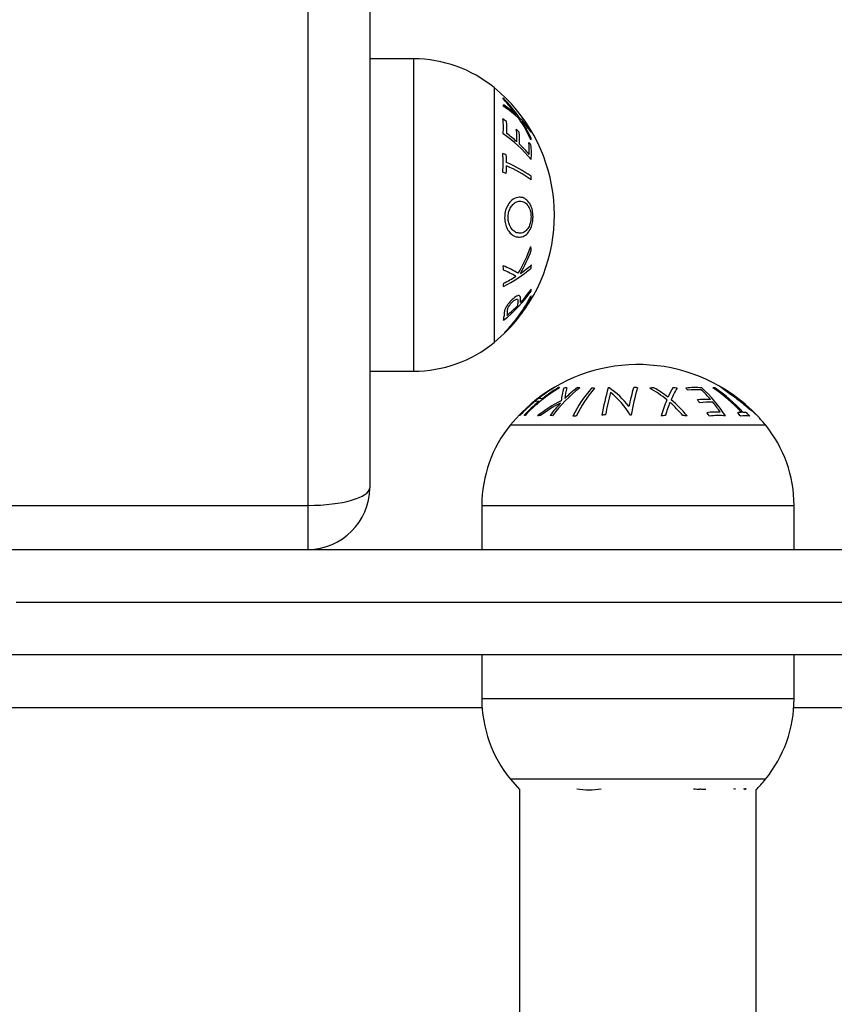
# Model space of a CAD drawing. Units: millimetres. Extents: x 3.9 to 20.4, y 7.4 to 22.
# Drawn here: x 10.4 to 10.5, y 10.7 to 10.8 of the extents above; entities that cross this region are included whole.
import ezdxf

# ---------------------------------------------------------------- set-up
doc = ezdxf.new("R2010")
doc.units = ezdxf.units.MM
doc.header["$PDSIZE"] = -1
doc.layers.add('DIASTASEIS', color=253, linetype='Continuous', lineweight=5)
doc.layers.add('ORIA ASFALEIAS', color=157, linetype='Continuous', lineweight=18)
doc.styles.get("Standard").update_dxf_attribs({"font": 'ARIALN.TTF'})
doc.dimstyles.get("Standard").update_dxf_attribs({"dimtxt": 0.18, "dimasz": 0.15, "dimexe": 0.18, "dimexo": 0.0625, "dimgap": 0.09, "dimtad": 0, "dimtih": 1, "dimtoh": 1, "dimzin": 0, "dimdsep": 46, "dimtxsty": 'Standard', "dimblk": 'OBLIQUE', "dimcen": 0.09, "dimadec": 0, "dimazin": 0, "dimtfac": 1, "dimtofl": 0, "dimtmove": 0, "dimatfit": 3, "dimfxl": 1, "dimtolj": 1, "dimtzin": 0, "dimarcsym": 0})

# ---------------------------------------------------------------- blocks, each defined once
blk = doc.blocks.new('_Oblique')
at = {"color": 0, "linetype": 'ByBlock', "lineweight": -2, "transparency": 16777216}
blk.add_line((-0.5, -0.5), (0.5, 0.5), dxfattribs=at)
blk = doc.blocks.new('*D7')
at = {"layer": 'Defpoints', "color": 0}
for p in [(15.99440194309864, 14.55380351647887), (6.958293906239305, 10.42175812091341), (15.99440194309864, 10.42112353037714)]:
    blk.add_point(p, dxfattribs=at)
at = {"layer": 'DIASTASEIS', "color": 0, "lineweight": -2}
for p, q in [((6.958293906239305, 10.48425812091341), (6.958293906239305, 14.73380351647886)), ((15.99440194309864, 10.48362353037714), (15.99440194309864, 14.73380351647886)), ((6.958293906239305, 14.55380351647887), (11.19486770638794, 14.55380351647887)), ((15.99440194309864, 14.55380351647887), (11.75782814295001, 14.55380351647887))]:
    blk.add_line(p, q, dxfattribs=at)
at = {"layer": 'DIASTASEIS', "color": 0, "linetype": 'ByBlock', "lineweight": -2, "xscale": 0.15, "yscale": 0.15, "zscale": 0.15, "rotation": 180}
blk.add_blockref('_Oblique', (6.958293906239305, 14.55380351647887), dxfattribs=at)
at = {"layer": 'DIASTASEIS', "color": 0, "linetype": 'ByBlock', "lineweight": -2, "xscale": 0.15, "yscale": 0.15, "zscale": 0.15}
blk.add_blockref('_Oblique', (15.99440194309864, 14.55380351647887), dxfattribs=at)
at = {"layer": 'DIASTASEIS', "color": 0, "insert": (11.47634792466897, 14.55380351647887), "char_height": 0.18, "attachment_point": 5}
blk.add_mtext('\\A1;9.04', dxfattribs=at)
blk = doc.blocks.new('*D8')
at = {"layer": 'Defpoints', "color": 0}
for p in [(9.648813233943656, 13.11227744861799), (9.648813233943656, 7.731238793208831), (16.84057045825512, 7.731238793208831)]:
    blk.add_point(p, dxfattribs=at)
at = {"layer": 'DIASTASEIS', "color": 0, "lineweight": -2}
for p, q in [((9.711313233943656, 13.11227744861799), (17.02057045825511, 13.11227744861799)), ((16.84057045825512, 13.11227744861799), (16.84057045825512, 10.60366125870331)), ((16.84057045825512, 7.731238793208831), (16.84057045825512, 10.23985498312351)), ((9.711313233943656, 7.731238793208831), (17.02057045825511, 7.731238793208831))]:
    blk.add_line(p, q, dxfattribs=at)
at = {"layer": 'DIASTASEIS', "color": 0, "linetype": 'ByBlock', "lineweight": -2, "xscale": 0.15, "yscale": 0.15, "zscale": 0.15}
for p, rotation in [((16.84057045825512, 13.11227744861799), 90), ((16.84057045825512, 7.731238793208831), 270)]:
    blk.add_blockref('_Oblique', p, dxfattribs=dict(at, rotation=rotation))
at = {"layer": 'DIASTASEIS', "color": 0, "insert": (16.84057045825512, 10.42175812091341), "char_height": 0.18, "attachment_point": 5}
blk.add_mtext('\\A1;5.38', dxfattribs=at)
blk = doc.blocks.new('*D10')
at = {"layer": 'Defpoints', "color": 0}
for p in [(8.721523060294203, 13.78924284161917), (13.99440177602946, 10.71509637054396), (8.721523060294203, 10.46395092884745)]:
    blk.add_point(p, dxfattribs=at)
at = {"layer": 'DIASTASEIS', "color": 0, "lineweight": -2}
for p, q in [((8.721523060294203, 10.52645092884745), (8.721523060294203, 13.96924284161917)), ((13.99440177602946, 10.77759637054396), (13.99440177602946, 13.96924284161917)), ((8.721523060294203, 13.78924284161917), (11.07629802525574, 13.78924284161917)), ((13.99440177602946, 13.78924284161917), (11.63962681106747, 13.78924284161917))]:
    blk.add_line(p, q, dxfattribs=at)
at = {"layer": 'DIASTASEIS', "color": 0, "linetype": 'ByBlock', "lineweight": -2, "xscale": 0.15, "yscale": 0.15, "zscale": 0.15, "rotation": 180}
blk.add_blockref('_Oblique', (8.721523060294203, 13.78924284161917), dxfattribs=at)
at = {"layer": 'DIASTASEIS', "color": 0, "linetype": 'ByBlock', "lineweight": -2, "xscale": 0.15, "yscale": 0.15, "zscale": 0.15}
blk.add_blockref('_Oblique', (13.99440177602946, 13.78924284161917), dxfattribs=at)
at = {"layer": 'DIASTASEIS', "color": 0, "insert": (11.35796241816161, 13.78924284161917), "char_height": 0.18, "attachment_point": 5}
blk.add_mtext('\\A1;5.27', dxfattribs=at)
blk = doc.blocks.new('KATOPSH_S012')
at = {"color": 7, "linetype": 'Continuous', "lineweight": 25}
for p, q in [((10.43586036911006, 10.72909641565457), (10.43586041125786, 10.82909643080166)), ((10.44286041273813, 10.82909643080166), (10.44286041273813, 10.73109641005703)), ((10.44786037767085, 10.77984640532395), (10.44286041273813, 10.77984640532395)), ((10.44286037059214, 10.74434640985146), (10.44786041981865, 10.74434640985146)), ((10.37986039940301, 10.72909637350767), (10.43586036911006, 10.72909641565457)), ((10.45561038232267, 10.72909641565457), (10.45561042446866, 10.72409640857495)), ((10.49111037779517, 10.72409640857495), (10.49111041994297, 10.72909641565457)), ((10.45561038232267, 10.71209640001416), (10.45561042446866, 10.70709639293455)), ((10.49111041994297, 10.70709643508144), (10.49111041994297, 10.71209640001416)), ((10.45564511132511, 10.70609637465986), (10.37286039792093, 10.70609641680676)), ((10.54285128201923, 10.70609641680676), (10.49107573308652, 10.70609641680676)), ((10.45887326489287, 10.69795937764593), (10.45991041454113, 10.6967949445152)), ((10.45991041454113, 10.6967949445152), (10.45991040400554, 10.14539801981482)), ((10.48681040879569, 10.14539803035223), (10.4868104298705, 10.69679490236831))]:
    blk.add_line(p, q, dxfattribs=at)
at = {"color": 8, "linetype": 'Continuous', "lineweight": 25}
blk.add_line((10.48547901092502, 10.69679490236831), (10.48564696611652, 10.69692897149343), dxfattribs=at)
at = {"color": 8, "linetype": 'Continuous', "lineweight": 25, "flags": 128}
for points in [[(10.44786037767085, 10.77984640532395), (10.44786041981865, 10.77966572178502), (10.44786041981865, 10.77912742223543), (10.44786037767085, 10.77824238056382), (10.44786041981865, 10.77702867776679), (10.44786041981865, 10.77551096975185), (10.44786037767085, 10.77372019230552), (10.44786041981865, 10.77169280245198), (10.44786037767085, 10.76947001980807), (10.44786037767085, 10.7670971522366), (10.44786041981865, 10.76462250002714), (10.44786041981865, 10.76209638651471), (10.44786037767085, 10.75957031514918), (10.44786041981865, 10.75709566293881), (10.44786041981865, 10.75472279536734), (10.44786041981865, 10.75250005487032), (10.44786041981865, 10.75047262286989), (10.44786037767085, 10.74868184542356), (10.44786041981865, 10.74716417955551), (10.44786041981865, 10.74595043461159), (10.44786037767085, 10.74506539293998), (10.44786037767085, 10.7445270933913), (10.44786041981865, 10.74434640985146)], [(10.45699743510636, 10.77658352275284), (10.45699743510636, 10.77640515729036), (10.45699747725416, 10.77587448632039), (10.45699743510636, 10.77500453322045), (10.45699743510636, 10.77381675073593), (10.45699743510636, 10.77234034663252), (10.45699743510636, 10.7706117357875), (10.45699747725416, 10.76867344437142), (10.45699747725416, 10.76657318261641), (10.45699743510636, 10.76436270685281), (10.45699747725416, 10.76209642866161), (10.45699747725416, 10.75983010832351), (10.45699743510636, 10.757619632559), (10.45699743510636, 10.755519370804), (10.45699747725416, 10.75358107938791), (10.45699747725416, 10.75185246854289), (10.45699747725416, 10.75037606443948), (10.45699747725416, 10.74918828195496), (10.45699743510636, 10.74831832885502), (10.45699747725416, 10.74778765788506), (10.45699747725416, 10.74760929242257)], [(10.45887326489287, 10.73823347309008), (10.45905163035718, 10.73823347309008), (10.45958234347313, 10.73823347309008), (10.46045225442617, 10.73823347309008), (10.46164007905759, 10.73823343094318), (10.46311644101411, 10.73823347309008), (10.46484509400511, 10.73823343094318), (10.46678338542301, 10.73823347309008), (10.46888364717711, 10.73823347309008), (10.47109412294162, 10.73823343094318), (10.47336040113191, 10.73823347309008), (10.47562672147001, 10.73823347309008), (10.47783715508672, 10.73823347309008), (10.47993741684263, 10.73823347309008), (10.4818757504047, 10.73823347309008), (10.48360436124972, 10.73823347309008), (10.48508076535404, 10.73823347309008), (10.48626854783765, 10.73823347309008), (10.4871384587907, 10.73823347309008), (10.48766917190846, 10.73823347309008), (10.48784753737095, 10.73823347309008)], [(10.45561038232267, 10.72909641565457), (10.45579110800941, 10.72909641565457), (10.45632940755718, 10.72909641565457), (10.45721440708371, 10.72909641565457), (10.45842815202673, 10.72909641565457), (10.45994586004167, 10.72909641565457), (10.46173659534111, 10.72909641565457), (10.46376402734245, 10.72909641565457), (10.46598676783765, 10.72909641565457), (10.46835963540912, 10.72909641565457), (10.47083432976729, 10.72909641565457), (10.47336040113191, 10.72909637350767), (10.47588647249836, 10.72909641565457), (10.47836116685471, 10.72909641565457), (10.48073403442618, 10.72909641565457), (10.4829567749232, 10.72909641565457), (10.48498420692454, 10.72909641565457), (10.48677494222397, 10.72909641565457), (10.48829265023892, 10.72909641565457), (10.48950639518193, 10.72909641565457), (10.49039139470665, 10.72909641565457), (10.49092973640222, 10.72909637350767), (10.49111041994297, 10.72909641565457), (10.49111041994297, 10.72909641565457)], [(10.40266753427136, 10.71809642536846), (10.41015829365756, 10.71809642536846), (10.41765014886118, 10.71809642536846), (10.42512674690556, 10.71809642536846), (10.43257160837425, 10.71809638322156), (10.43996842243473, 10.71809642536846), (10.44730104684572, 10.71809642536846), (10.4545532550685, 10.71809642536846), (10.46170924203693, 10.71809638322156), (10.46875328697502, 10.71809642536846), (10.47566992198995, 10.71809642536846), (10.48244401636407, 10.71809642536846), (10.48906065011147, 10.71809642536846), (10.49550536686479, 10.71809638322156), (10.5017640474282, 10.71809642536846)], [(10.47336040113191, 10.70709639293455), (10.47083432976729, 10.70709643508144), (10.46835967755692, 10.70709639293455), (10.46598680998545, 10.70709639293455), (10.46376402734245, 10.70709643508144), (10.46173663748709, 10.70709639293455), (10.45994586004167, 10.70709643508144), (10.45842815202673, 10.70709643508144), (10.4572144492297, 10.70709639293455), (10.45632940755718, 10.70709643508144), (10.4557910658616, 10.70709639293455), (10.45561042446866, 10.70709639293455)], [(10.49111041994297, 10.70709643508144), (10.49092973640222, 10.70709639293455), (10.49039139470665, 10.70709643508144), (10.48950635303413, 10.70709639293455), (10.48829265023892, 10.70709643508144), (10.48677498436996, 10.70709639293455), (10.48498416477673, 10.70709639293455), (10.4829567749232, 10.70709643508144), (10.48073403442618, 10.70709643508144), (10.47836116685471, 10.70709643508144), (10.47588651464434, 10.70709639293455), (10.47336040113191, 10.70709639293455)], [(10.47336040113191, 10.69795937764593), (10.47109412294162, 10.69795933549904), (10.46888364717711, 10.69795937764593), (10.46678338542301, 10.69795937764593), (10.46484509400511, 10.69795933549904), (10.46311644101411, 10.69795937764593), (10.46164007905759, 10.69795933549904), (10.46045229657398, 10.69795933549904), (10.45958234347313, 10.69795937764593), (10.45905163035718, 10.69795937764593), (10.45887326489287, 10.69795937764593)], [(10.48784753737095, 10.69795937764593), (10.48766917190846, 10.69795937764593), (10.4871385009385, 10.69795933549904), (10.48626854783765, 10.69795937764593), (10.48508072320624, 10.69795933549904), (10.48360436124972, 10.69795937764593), (10.48187570825871, 10.69795933549904), (10.47993741684263, 10.69795937764593), (10.47783715508672, 10.69795937764593), (10.47562667932402, 10.69795933549904), (10.47336040113191, 10.69795937764593)]]:
    blk.add_lwpolyline(points, dxfattribs=at)
at = {"color": 7, "linetype": 'Continuous', "lineweight": 25, "flags": 128}
for points in [[(10.43586041125786, 10.72409640857495), (10.43586041125786, 10.72419250338953), (10.43586041125786, 10.72447699461736), (10.43586041125786, 10.7249390926645), (10.43586041125786, 10.72556084297412), (10.43586041125786, 10.72631855901636), (10.43586041125786, 10.72718299087956), (10.43586041125786, 10.7281209268458), (10.43586036911006, 10.72909641565457)], [(10.38143938893631, 10.72409640857495), (10.38349312057039, 10.72409640857495), (10.39087117928216, 10.72409640857495), (10.39829568382197, 10.72409640857495), (10.40574935398149, 10.72409640857495), (10.41321448808344, 10.72409640857495), (10.42067372162751, 10.72409640857495), (10.42810943722839, 10.72409640857495), (10.43550418609379, 10.72409640857495), (10.44284060371979, 10.72409640857495), (10.45010140989984, 10.72409640857495), (10.45726957730699, 10.72409640857495), (10.46432816290985, 10.72409640857495), (10.47126072943252, 10.72409640857495), (10.47805083960998, 10.72409640857495), (10.48468273051662, 10.72409640857495), (10.49114055493851, 10.72409640857495), (10.49740939289336, 10.72409640857495)], [(10.49740935074556, 10.71209640001416), (10.49114059708631, 10.71209640001416), (10.48468268836882, 10.71209640001416), (10.47805088175596, 10.71209640001416), (10.47126068728653, 10.71209640001416), (10.46432820505584, 10.71209640001416), (10.457269535161, 10.71209640001416), (10.45010140989984, 10.71209644216106), (10.44284060371979, 10.71209644216106), (10.43550422823978, 10.71209640001416), (10.42810947937619, 10.71209640001416), (10.42067376377349, 10.71209640001416), (10.41321453023124, 10.71209640001416), (10.40574931183551, 10.71209640001416), (10.39829568382197, 10.71209644216106)]]:
    blk.add_lwpolyline(points, dxfattribs=at)
at = {"color": 7, "linetype": 'Continuous', "lineweight": 25}
for centre, radius, start, end in [((10.44786040351141, 10.76542168023207), 0.01442472861925251, 50.6963719270662, 90), ((10.44513834877876, 10.7620964088519), 0.0187220547321007, 325.1451405211286, 50.69637192706583), ((10.4457706616497, 10.76345763698191), 0.0171234161605881, 34.62531178335933, 44.32801273699182), ((10.45671626378976, 10.77490088713421), 0.001404276649062372, 15.19888239601856, 21.82164488208864), ((10.44577736802717, 10.76359330032847), 0.01695484584414137, 35.61607937869333, 43.52236971407391), ((10.45672013055014, 10.77496791930662), 0.001399123188030868, 339.2664361376613, 345.9727041930748), ((10.45035611332719, 10.76283505123047), 0.01393916024080575, 46.99963797627978, 56.6034981882694), ((10.45029998815812, 10.76317328337245), 0.01384626012993853, 48.02421105191917, 55.82605444360546), ((10.44811370600769, 10.75890203206382), 0.01723674692242202, 53.37504050408831, 55.02795667655432), ((10.45214521579078, 10.77207870504753), 0.005924475865115349, 352.8733837986414, 9.204443987948492), ((10.45236276102628, 10.77178626334899), 0.006108160574537539, 355.8676204173117, 8.940413308332758), ((10.45253323586553, 10.76554190636034), 0.01059018211095644, 35.2584180768201, 46.21414175625281), ((10.44604392429869, 10.76378030551405), 0.01662841380271299, 24.40018498589923, 33.79514216595583), ((10.44607117568125, 10.76368277468464), 0.01674857029932627, 25.16952041545315, 32.75681281331521), ((10.45265398309789, 10.76522382415624), 0.01062322039711812, 36.2123904825572, 45.07192037008903), ((10.44914715548225, 10.76016225934927), 0.01559799922695166, 46.69728801949249, 48.26513504056884), ((10.4529747609497, 10.77086539113225), 0.006622310569596616, 356.1835162747449, 8.13078109949624), ((10.45315608940223, 10.77057728114414), 0.006754205416954303, 356.2552347741873, 7.968023516782969), ((10.45958175883175, 10.77111421290829), 0.001688016381958286, 13.20485012219475, 18.69414907648845), ((10.44918488734152, 10.75859146846778), 0.01551605421471617, 39.19291149526307, 55.27276652874215), ((10.4486118878624, 10.75815384120688), 0.01645975197772562, 48.20215442415666, 53.27224303459564), ((10.45052070534371, 10.7614638589348), 0.01370380683475586, 38.88870427580604, 40.4688121786094), ((10.45374217544236, 10.76942148462786), 0.007264461283499467, 356.521295447489, 7.407800742460613), ((10.45958058240399, 10.77116938170457), 0.00168852934131359, 342.0723542548238, 347.5691296658678), ((10.44982909805663, 10.75947653878029), 0.01466176329073341, 40.4080853796023, 46.63838244413984), ((10.45387762921132, 10.76913162202163), 0.007369301387757005, 354.2755967500701, 7.294052451207825), ((10.44761553585818, 10.76804201128016), 0.01042409552531255, 354.1461600144229, 5.82880160425205), ((10.4503212062184, 10.75061173944414), 0.02001461085335142, 66.25178631203771, 67.483668458993), ((10.44766897585873, 10.76787535654148), 0.01076442337110888, 1.032868067906161, 5.631093406834203), ((10.45255673902034, 10.75443108497439), 0.01484985191991296, 54.33485613410288, 66.69529885153696), ((10.45026935737337, 10.74836965744726), 0.02014540277342302, 66.255785408391, 67.4796693590619), ((10.44769361878502, 10.76786804733638), 0.0107396366365058, 354.3450653790576, 358.9710874768767), ((10.45255498514894, 10.75403400726009), 0.01485313918586241, 54.33622923979048, 66.6939257494878), ((10.44835331798572, 10.76630270019268), 0.0128630312709058, 359.1036467563548, 0.8595976824589635), ((10.44576294405056, 10.76392263567504), 0.0163257013508836, 328.8623389566361, 340.7402834063852), ((10.44575348205149, 10.76382805479989), 0.01651469909185457, 329.5551082091105, 339.5189979206778), ((10.44938789710545, 10.75709998602906), 0.01187439429199087, 4.587002829662558, 6.953723113300394), ((10.45413083093922, 10.74617426742498), 0.01086432233110209, 58.93729615786053, 68.97974484823288), ((10.44863191865738, 10.75502030837561), 0.009484785998204662, 4.824798617105303, 7.849192420334799), ((10.4516006430797, 10.76718497582624), 0.0147064674377106, 296.0441753582046, 310.8224965937437), ((10.45415218203129, 10.74602751876773), 0.01055020798795673, 59.62690333473481, 68.12449299335971), ((10.4528730046361, 10.76591746725535), 0.01265020662654427, 304.2416736065294, 311.4232855317724), ((10.44957915849523, 10.75711409443647), 0.01168337275961098, 354.8040694945402, 356.6521319039776), ((10.4504375651843, 10.76962582219676), 0.01708868592618217, 296.6133791580456, 301.9742303815427), ((10.44866354964984, 10.75503687783021), 0.009454350975452271, 353.5320214846546, 355.8196283591716), ((10.44830829837997, 10.76282035867916), 0.01583465571360344, 317.5980150929357, 324.762554721143), ((10.45627464476206, 10.75414775124955), 0.004988468984915537, 351.9443880709183, 354.6692421978821), ((10.44780057231333, 10.76299532824851), 0.01646375653936663, 308.6294491237527, 324.5594819585796), ((10.44652093736954, 10.76026911506597), 0.01640826632160054, 315.3721640582762, 333.3141788414662), ((10.44689361049245, 10.76019502084819), 0.01610917061441008, 327.287172882409, 332.9079334610242), ((10.4608660170627, 10.75243728424994), 0.000560158933551861, 48.76891859095526, 55.73022580065465), ((10.4474530446671, 10.76362036629598), 0.01700611839396541, 310.5138960032245, 316.0522132176337), ((10.45520556657834, 10.75234163364621), 0.004521828439586695, 353.351133215405, 358.5038731670359), ((10.44513834877876, 10.7620964088519), 0.0187220547321007, 322.0544005505524, 325.1451405211286), ((10.45546651708105, 10.75259411490242), 0.004557020219132073, 354.3138314014196, 356.4368177546508), ((10.46033939823542, 10.75140454745633), 0.0001374393297146425, 323.7471356191834, 37.99955163530157), ((10.44513834877876, 10.7620964088519), 0.01872205473210456, 309.3036280729315, 322.0544005505515), ((10.45420926262273, 10.75081418902118), 0.003928680419487183, 350.0276275259621, 356.9121363198464), ((10.45452129083719, 10.75112837963479), 0.004003390315337953, 353.7348596776248, 359.6996927081647), ((10.44645597361819, 10.76049906360458), 0.01664162241528562, 319.0003750223988, 325.5640095429885), ((10.44787130608643, 10.76022451401514), 0.01541022336074565, 316.3174695618769, 323.0274159244235), ((10.46006953270012, 10.75102102242818), 0.0001305363742708735, 330.2762747910396, 31.11220290737014), ((10.45809507297713, 10.74873661420952), 0.0001035364043705696, 357.8426392786899, 3.16252405293979), ((10.44786040351141, 10.75877113747083), 0.01442472861925251, 270, 309.3036280729339), ((10.4733604045116, 10.7263743541198), 0.01872205473210119, 60.53454932658551, 140.696371894075), ((10.47323108989917, 10.72676805283845), 0.01831213728292221, 121.0546325357559, 136.8095519434926), ((10.47387633811491, 10.72676678233802), 0.01831652330178528, 121.0472215025616, 136.7960028652075), ((10.47327862997304, 10.7268321848469), 0.01826563636909521, 120.9821442861845, 128.1666143567819), ((10.47373740310945, 10.7268364302563), 0.01826253988725603, 120.9748848835087, 128.1599733138817), ((10.47640331761545, 10.72990405260134), 0.01583151219343572, 127.5795382287304, 143.6374869454195), ((10.46414852090061, 10.74167105842844), 0.0008648204030455414, 108.3671631199994, 114.8796408205019), ((10.46406507652978, 10.74165119584632), 0.0008865788823657578, 65.71572660372911, 72.04633848645334), ((10.47811063925769, 10.73891807182099), 0.01364593551788629, 165.1621366425379, 171.3469145082611), ((10.46597671506356, 10.73601615118696), 0.00648317691518088, 96.17363902838619, 99.38305104098889), ((10.47552928583468, 10.73058936531288), 0.01494672268333559, 127.3034221931562, 134.6350799012452), ((10.47923458664741, 10.73897784469864), 0.01438338801692681, 165.982641531141, 171.0101178790218), ((10.47936135292662, 10.73267246963496), 0.01491616879239091, 139.2186509180698, 153.9182282935972), ((10.47972070407855, 10.7326755636177), 0.01490991629407185, 139.215551723641, 153.9213274694929), ((10.46595322597136, 10.7359419404338), 0.006557082909597622, 83.03570841294847, 85.47066849615945), ((10.46823731886548, 10.73116677912276), 0.01124984010526972, 89.01186059985552, 90.86892495897722), ((10.49491045084073, 10.73508605004554), 0.02599464663379951, 163.5142240513908, 170.5680762187214), ((10.47132371552038, 10.73004056408263), 0.01249416407490221, 95.71412864890478, 96.15348342916458), ((10.46483315881528, 10.73471874931602), 0.00936212789322969, 36.79147271737975, 55.91625938728993), ((10.49469601586429, 10.73591614516772), 0.02279603396525438, 163.1988779461388, 168.8464976225056), ((10.49823190945722, 10.7350889728441), 0.02599006958096115, 163.5122405838396, 170.565773445034), ((10.47165675406836, 10.72683847296139), 0.01571402136056663, 83.9588454805124, 85.5607285239216), ((10.47627916444731, 10.7278584674259), 0.01464406610257518, 94.30903199835099, 96.20439351993863), ((10.46834020622123, 10.73097603504448), 0.01308788004429994, 50.65374358398491, 60.94411518680393), ((10.46860853869043, 10.73100840696679), 0.01320357209544367, 51.85485163793987, 60.15749098206582), ((10.48535839909459, 10.73756563421375), 0.00940801612222588, 148.6126908523781, 155.9992124984922), ((10.48584369019159, 10.73743829583145), 0.009454977659421939, 148.1823753881719, 157.2238674882678), ((10.47629121452087, 10.72791398034497), 0.01458836603503349, 84.0260923005668, 85.92815904715067), ((10.47980483411561, 10.73371242616304), 0.008770550550912975, 84.7495302713064, 96.68576853415334), ((10.47017006486863, 10.73263293308082), 0.01304021419582906, 47.0777440944766, 48.65844379839864), ((10.47056307443131, 10.73119300697999), 0.01508385960632434, 32.33062916438819, 48.24854744616591), ((10.48198198597788, 10.73933516619672), 0.003117173579106581, 88.20677384538716, 91.7430108397981), ((10.47235579879202, 10.72814227026629), 0.01719255338785055, 42.09564495726385, 56.33131534958778), ((10.47254492641991, 10.72813880933245), 0.01719715464548835, 42.0967672618353, 56.32859426836404), ((10.4733604045116, 10.7263743541198), 0.01872205473210176, 59.21070789199283, 60.53454932658551), ((10.4733604045116, 10.7263743541198), 0.01872205473210176, 46.11044824890616, 59.21070789199283), ((10.46222684211102, 10.74055800160386), 0.0006771950124050687, 70.42552896605636, 110.3474561351478), ((10.49802645610657, 10.73455874847605), 0.02875127988402781, 165.1644329935588, 170.3176087339447), ((10.46354078367881, 10.7337068372608), 0.01059511521687738, 32.25174213474019, 50.82509085730715), ((10.48007242698918, 10.73360607609175), 0.008636595017186149, 86.80506548527086, 96.79531760549543), ((10.4709957339976, 10.73195051893254), 0.0140359663815705, 40.85396437573511, 47.08069881237138), ((10.47337630772313, 10.72671110814917), 0.01842121409039292, 129.7008143227442, 136.6929660175094), ((10.47385228796088, 10.72669563158979), 0.01844435160733202, 129.696339732451, 136.6786318915051), ((10.46184475271662, 10.74026320255871), 0.0006641749340779987, 70.03465872890257, 110.7697359039225), ((10.47179479540978, 10.72668382068241), 0.01598762739003286, 116.6647878789333, 128.1131310265645), ((10.47176232484094, 10.72667419096615), 0.01579552838812373, 117.2159656494713, 126.8257554282806), ((10.47690511647238, 10.7292540105409), 0.01686503379178044, 137.1621643749786, 143.3332984272924), ((10.49358313869493, 10.73422725103865), 0.01828483211791484, 157.9310479452742, 164.0368985127784), ((10.4937998902235, 10.7341305457885), 0.01807687174720401, 158.3607732681537, 163.3585895205485), ((10.46717506384744, 10.72962513872699), 0.01487520702073379, 40.64053674910608, 48.67808069955225), ((10.46742816239498, 10.72966115840973), 0.01499542893305338, 39.82388637104894, 49.70542754524575), ((10.48113142659645, 10.73309841453101), 0.008047873563388038, 86.57481317041815, 97.29847747646775), ((10.46888624401913, 10.73137913245591), 0.0148350585667149, 39.25571391689243, 40.84295933655176), ((10.48139540009402, 10.73295380907803), 0.007879242592738579, 86.49809646038467, 97.45221423541425), ((10.46932551128998, 10.73053574620462), 0.01622539668550851, 34.35052182741049, 39.32618522029109), ((10.4602642858456, 10.73863656573212), 0.0007678478392491364, 112.4226607000817, 120.0288911935904), ((10.46014613366356, 10.73863447975782), 0.0007712516522100267, 60.57458269153265, 68.10730944178347), ((10.46289541530609, 10.73405637558426), 0.005295711828008204, 96.51282396471969, 100.5371482260449), ((10.46287773668087, 10.73420799423911), 0.005141450500293819, 81.31069875293385, 84.42425819189764), ((10.46613671406089, 10.72988030757551), 0.00935169961815719, 88.82337198237907, 91.05741355855), ((10.47093258452082, 10.72680119902543), 0.01265479850219298, 95.65896313383244, 97.56200235922357), ((10.47107714922572, 10.72774782192573), 0.0116999812901133, 82.55399645607439, 83.00899322769753), ((10.47749856961605, 10.72764753068532), 0.01170427784196422, 94.99175231687316, 97.33939659387015), ((10.47751686055494, 10.7275690408751), 0.01178249863054724, 83.03863051695768, 85.39645936205335), ((10.48224067983142, 10.73243989977072), 0.007267000969445352, 86.20850334667237, 98.19204368257238), ((10.46664891664773, 10.72971216615588), 0.01761542406386333, 32.70277048560373, 34.27571819375959), ((10.48250625495643, 10.73225612221177), 0.007049600307889337, 83.46496908328747, 98.43616904211798), ((10.48521093104432, 10.73706030317953), 0.002609176323568124, 92.1480584232788, 101.461425458923), ((10.47149459175421, 10.72769475433142), 0.01778579624432842, 40.39869588322556, 42.09402424050185), ((10.4855555687966, 10.73677218316789), 0.00250337935703939, 78.04999697317842, 101.8986481066971), ((10.48520876698535, 10.73707618466779), 0.002593137950357957, 78.47377235768546, 87.86327429716808), ((10.47237001891085, 10.72755467247043), 0.0179974216207903, 40.40899408013182, 42.0845756689075), ((10.4733604045116, 10.7263743541198), 0.01872205473210158, 44.44585973810838, 46.11044824890616), ((10.4733604045116, 10.7263743541198), 0.01872205473210463, 39.30362810592995, 44.44585973810844), ((10.47003513313143, 10.72909640885155), 0.01442472861925126, 140.6963718940701, 180), ((10.47668567589176, 10.72909640885155), 0.01442472861925126, 0, 39.3036281059299), ((10.43586040351079, 10.73109640885195), 0.007000000000001819, 270, 0), ((10.47003513313143, 10.70709640885161), 0.01442472861925307, 180, 219.3036281059254), ((10.47668567589176, 10.70709640885161), 0.01442472861925307, 320.6963718940746, 0), ((10.4733604045116, 10.70981846358336), 0.01872205473210321, 315.6831251200517, 320.6963718940743), ((10.46776751559378, 10.70756249689293), 0.01078754867488346, 262.6757036577358, 277.5746504672733), ((10.48071853690021, 10.70591635758956), 0.00909733642731477, 263.4573734877376, 267.9980634676212), ((10.48487066731218, 10.70050447959238), 0.003666388674657079, 259.5339746803878, 263.1814023088439), ((10.48484093587945, 10.70051884984241), 0.003679254177524051, 277.8092044435299, 282.6546713039916)]:
    blk.add_arc(centre, radius, start, end, dxfattribs=at)
at = {"color": 8, "linetype": 'Continuous', "lineweight": 25}
blk.add_arc((10.44763402998547, 10.76016614882792), 0.01556702149266021, 312.73797290946, 322.0086003275957, dxfattribs=at)
at = {"color": 7, "linetype": 'Continuous', "lineweight": 25}
blk.add_ellipse((10.43586040351079, 10.73109640885195), major_axis=(0.007000000000001819, 0), ratio=0.2857142857141465, start_param=4.712388980384693, end_param=6.283185307179586, dxfattribs=at)
for points, knots in [([(10.45987319887467, 10.76411808654393), (10.45963327514005, 10.76407510786885), (10.4592042178258, 10.76399824880082), (10.4586911614399, 10.7634643471647), (10.45834883068096, 10.76283937732569), (10.4582159006452, 10.76223971547006), (10.45820796100929, 10.76187878463134), (10.45820557451884, 10.76177029634709)], [0, 0, 0, 0, 0.2967198916788015, 0.5306262815836162, 0.7230251369359685, 0.9167471318735945, 1, 1, 1, 1]), ([(10.45859340981883, 10.76179996772862), (10.45860681290037, 10.76199097037534), (10.45863362099522, 10.76237300322373), (10.4588360366572, 10.7628912739392), (10.4591218552971, 10.76331200165623), (10.45950556910907, 10.76360696894335), (10.45978569537078, 10.76364972871579), (10.45993549191667, 10.76367259435483)], [0, 0, 0, 0, 0.1815848239204572, 0.3631958442807558, 0.5626193843070553, 0.7661122363223715, 1, 1, 1, 1]), ([(10.46142837543744, 10.76190651496199), (10.46141463142453, 10.76214866153259), (10.46138705533053, 10.76263450631541), (10.4611389468439, 10.76330190734097), (10.46075889947792, 10.76382031619141), (10.4603066612483, 10.76409576301194), (10.46000186728384, 10.76411146005557), (10.45987319887467, 10.76411808654393)], [0, 0, 0, 0, 0.1887870173500542, 0.3787837564794487, 0.6065232949872734, 0.8338942770506808, 1, 1, 1, 1]), ([(10.45993549191667, 10.76367259435483), (10.4600992081298, 10.76365568827896), (10.46040244932487, 10.76362437422358), (10.46079711361494, 10.76329204162812), (10.46106808462832, 10.76279986455756), (10.46119011431006, 10.76229001293086), (10.46119960298824, 10.76198328871396), (10.46120272121084, 10.76188249125789)], [0, 0, 0, 0, 0.2598954969327092, 0.4813880052244446, 0.7041753106151769, 0.9027844092992287, 1, 1, 1, 1]), ([(10.45820557451884, 10.76177029634709), (10.45822095885637, 10.76154116798534), (10.4582517848205, 10.76108205800938), (10.45849340238351, 10.76048578212067), (10.45887092682392, 10.7599648787691), (10.45936198446111, 10.75962528381388), (10.45973101775894, 10.7595938014183), (10.45989713828499, 10.75957962960274)], [0, 0, 0, 0, 0.1765530044335236, 0.3537634757988569, 0.5338948639035244, 0.7901825357624149, 1, 1, 1, 1]), ([(10.45995816692198, 10.76002832495124), (10.45980127222469, 10.76004295196071), (10.45949108122954, 10.76007187050709), (10.45905603374308, 10.76040358953651), (10.45875651938627, 10.76089866006532), (10.45861064180031, 10.76140017799753), (10.45859817970018, 10.76168930432959), (10.45859340981883, 10.76179996772862)], [0, 0, 0, 0, 0.2445537323411758, 0.483498592591248, 0.7241574226114507, 0.8944209717226983, 0.9999999999999999, 0.9999999999999999, 0.9999999999999999, 0.9999999999999999]), ([(10.45989713828499, 10.75957962960274), (10.46008142034339, 10.7596082952814), (10.46044177021508, 10.75966434888505), (10.46091652892142, 10.76010756469168), (10.4612485283335, 10.76070707552844), (10.46140971171667, 10.76135160736521), (10.46142282856022, 10.76174159583206), (10.46142837543744, 10.76190651496199)], [0, 0, 0, 0, 0.2384917537709518, 0.4663528986901176, 0.6942560819974469, 0.8707063795161848, 1, 1, 1, 1]), ([(10.46120272121084, 10.76188249125789), (10.46119239295808, 10.76168886320556), (10.46117167303714, 10.76130041818669), (10.46097294049036, 10.76075118319386), (10.46066752860247, 10.76031102697561), (10.46030316020301, 10.76006775305177), (10.46006006328321, 10.76003997033786), (10.45995816692198, 10.76002832495124)], [0, 0, 0, 0, 0.1873562382447493, 0.3758628802545746, 0.6074054773048932, 0.835440310088488, 1, 1, 1, 1]), ([(10.45907308310166, 10.75248800087229), (10.45891715963194, 10.75233240381203), (10.45866931771457, 10.75208508072865), (10.45838204466349, 10.75166536146753), (10.45823964470333, 10.75138548199629), (10.45819802789015, 10.75124176118788), (10.45818509115202, 10.75119708504917)], [0, 0, 0, 0, 0.4084637530247188, 0.6492572241602808, 0.8909703240199014, 1, 1, 1, 1]), ([(10.45996158081584, 10.75285497348159), (10.45992753825817, 10.75289216240162), (10.45985922435398, 10.75296679017447), (10.45966052045992, 10.75292686956709), (10.45939523841594, 10.75277770974026), (10.45919206487929, 10.75259499918775), (10.45907308310166, 10.75248800087229)], [0, 0, 0, 0, 0.2320015086356139, 0.4655622122253667, 0.6870244090555906, 1, 1, 1, 1]), ([(10.459112363965, 10.75224439208796), (10.4592092682044, 10.75232776891426), (10.45936571586685, 10.75246237716237), (10.45955228360549, 10.75254347688133), (10.45966862565479, 10.75253053401229), (10.45972052504953, 10.75240644705718), (10.45972393296438, 10.7522894852782), (10.45972585349159, 10.75222357154416)], [0, 0, 0, 0, 0.2662736244215614, 0.4298871421056534, 0.5947635122031822, 0.7716292445456313, 1, 1, 1, 1]), ([(10.46001472799185, 10.7523108998148), (10.4600168911104, 10.75236050176045), (10.46002121850984, 10.75245973233359), (10.46001840996109, 10.75265483079511), (10.45998432199781, 10.75277488286611), (10.45996158081584, 10.75285497348159)], [0, 0, 0, 0, 0.2496372395142347, 0.4994087576330847, 1, 1, 1, 1]), ([(10.45852462616244, 10.7511073965552), (10.45852637431858, 10.75117582548773), (10.45852932433377, 10.75129129937341), (10.45856071171625, 10.75147572229343), (10.45864940418437, 10.75167047638115), (10.45879312642796, 10.75189145075456), (10.45895808103273, 10.75209360702593), (10.45907218402067, 10.75220512309443), (10.459112363965, 10.75224439208796)], [0, 0, 0, 0, 0.2304922383723256, 0.3889558623347056, 0.5159574898177793, 0.6761439387156909, 0.8859581248001945, 1, 1, 1, 1]), ([(10.45818509115202, 10.75119708504917), (10.45817474563705, 10.75114107611716), (10.45815408894236, 10.75102924413659), (10.45814714952144, 10.7508831618461), (10.4581387498049, 10.7507397131958), (10.4581344097744, 10.75064828943869), (10.45813223900336, 10.75060256160396)], [0, 0, 0, 0, 0.2505413278279737, 0.5002511536091668, 0.7500383546737496, 1, 1, 1, 1]), ([(10.48258613553776, 10.74266441342115), (10.48260979279917, 10.74265067089254), (10.4826572573686, 10.74262309867299), (10.48301717520849, 10.74237497774811), (10.48354800006678, 10.74199494060031), (10.48416260026465, 10.74154260707837), (10.48456292493688, 10.74123789745499), (10.48473195803604, 10.74110923685748)], [0, 0, 0, 0, 0.1887928697263642, 0.3787831676285442, 0.6065302297691963, 0.8338613159221699, 1, 1, 1, 1]), ([(10.48472154776323, 10.74117148775349), (10.48450511856868, 10.74133519600673), (10.48410430391527, 10.74163837445485), (10.48356056302805, 10.74203308724373), (10.48317914680706, 10.74230412645375), (10.48299944259202, 10.74242607308679), (10.48297963535629, 10.74243562200081), (10.48297312789987, 10.74243875919456)], [0, 0, 0, 0, 0.259924992844493, 0.4813664178514491, 0.7041526723100728, 0.9028025155024848, 1, 1, 1, 1]), ([(10.48473195803604, 10.74110923685748), (10.48503893707425, 10.74086927420467), (10.48558794620408, 10.74044011888418), (10.4862130030026, 10.73992727003861), (10.48661322338307, 10.7395847892285), (10.4867619334957, 10.73945190709946), (10.48676354262466, 10.73944395889521), (10.48676402619026, 10.73944157035567)], [0, 0, 0, 0, 0.2967074192629134, 0.5306391047602477, 0.7230335126845279, 0.9167679628455354, 1, 1, 1, 1])]:
    blk.add_open_spline(points, degree=3, knots=knots, dxfattribs=at)
at = {"color": 8, "linetype": 'Continuous', "lineweight": 25}
for points, knots in [([(10.48633931239715, 10.73986442968726), (10.486331949641, 10.73987215606667), (10.48630894732491, 10.73989629439257), (10.48609924028392, 10.74007501584856), (10.48575608348369, 10.7403569871185), (10.48527724707787, 10.7407417900331), (10.48491516195031, 10.74102177445911), (10.48472154776323, 10.74117148775349)], [0, 0, 0, 0, 0.09457884792350224, 0.2954779922459601, 0.5161412631971528, 0.7412710177945943, 1, 1, 1, 1]), ([(10.4810587758941, 10.69679249999808), (10.48104436650397, 10.69679471740073), (10.48096804213787, 10.69680646264987), (10.48081406697861, 10.6968088154963), (10.48061016477118, 10.6968182736955), (10.48047055642132, 10.69682247342917), (10.48040073714878, 10.69682457374984)], [0, 0, 0, 0, 0.0719773697484439, 0.3812532956550156, 0.6905597296002626, 1, 1, 1, 1])]:
    blk.add_open_spline(points, degree=3, knots=knots, dxfattribs=at)
at = {"layer": 'ORIA ASFALEIAS'}
blk.add_lwpolyline([(12.5976648579981, 8.618111617752447, 0.2146003721009548), (13.72245248552099, 9.118114996114173), (14.99443004167051, 9.118150736867165, 0.4142053325158333), (15.99440194309864, 10.11815073647244), (15.99440194309864, 10.72409632428185, 0.414213562373235), (14.99440194309818, 11.72409632428185), (13.72243594511701, 11.72409632428139, 0.223936237191685), (12.54421089056041, 12.22288819831215), (11.97553314201105, 12.22288819831215, 0.09017122123918256), (11.3841539276109, 12.47784346195704, 2.151087921332206), (11.38199347890486, 8.36385129813732, 0.0901797495328185), (11.97373703757785, 8.618111617752447), (12.61113902817624, 8.618111617752447)], format="xyb", dxfattribs=at)
blk = doc.blocks.new('*D24')
at = {"layer": 'Defpoints', "color": 0}
for p in [(9.630360747183204, 11.34904600078448), (9.636803958016117, 9.493078927995384), (14.77951590449402, 9.493078927995384)]:
    blk.add_point(p, dxfattribs=at)
at = {"layer": 'DIASTASEIS', "color": 0, "lineweight": -2}
for p, q in [((9.692860747183204, 11.34904600078448), (14.95951590449402, 11.34904600078448)), ((14.77951590449402, 11.34904600078448), (14.77951590449402, 10.60296560217984)), ((14.77951590449402, 9.493078927995384), (14.77951590449402, 10.23915932660003)), ((9.699303958016117, 9.493078927995384), (14.95951590449402, 9.493078927995384))]:
    blk.add_line(p, q, dxfattribs=at)
at = {"layer": 'DIASTASEIS', "color": 0, "linetype": 'ByBlock', "lineweight": -2, "xscale": 0.15, "yscale": 0.15, "zscale": 0.15}
for p, rotation in [((14.77951590449402, 11.34904600078448), 90), ((14.77951590449402, 9.493078927995384), 270)]:
    blk.add_blockref('_Oblique', p, dxfattribs=dict(at, rotation=rotation))
at = {"layer": 'DIASTASEIS', "color": 0, "insert": (14.77951590449402, 10.42106246438993), "char_height": 0.18, "attachment_point": 5}
blk.add_mtext('\\A1;1.86', dxfattribs=at)

msp = doc.modelspace()

# ---------------------------------------------------------------- block references
msp.add_blockref('KATOPSH_S012', (0, 0))

# ---------------------------------------------------------------- dimensions: what is measured, and where the dimension line sits
at = {"layer": 'DIASTASEIS'}
dim = msp.add_linear_dim(base=(15.99440194309864, 14.55380351647887), p1=(6.958293906239305, 10.42175812091341), p2=(15.99440194309864, 10.42112353037714), dimstyle='Standard', override={"dimdec": 2}, dxfattribs=at)
dim.commit()
dim.dimension.update_dxf_attribs({"geometry": '*D7', "text_midpoint": (11.47634792466897, 14.55380351647887)})
dim = msp.add_linear_dim(base=(8.721523060294203, 13.78924284161917), p1=(13.99440177602946, 10.71509637054396), p2=(8.721523060294203, 10.46395092884745), dimstyle='Standard', override={"dimdec": 2}, dxfattribs=at)
dim.commit()
dim.dimension.update_dxf_attribs({"geometry": '*D10', "text_midpoint": (11.35796241816161, 13.78924284161917), "dimtype": 160})
for base, p1, p2, picture, middle in [((16.84057045825512, 7.731238793208831), (9.648813233943656, 13.11227744861799), (9.648813233943656, 7.731238793208831), '*D8', (16.84057045825512, 10.42175812091341)), ((14.77951590449402, 9.493078927995384), (9.630360747183204, 11.34904600078448), (9.636803958016117, 9.493078927995384), '*D24', (14.77951590449402, 10.42106246438993))]:
    dim = msp.add_linear_dim(base=base, p1=p1, p2=p2, angle=90, dimstyle='Standard', override={"dimdec": 2}, dxfattribs=at)
    dim.commit()
    dim.dimension.update_dxf_attribs({"geometry": picture, "text_midpoint": middle})

doc.saveas('drawing.dxf')
